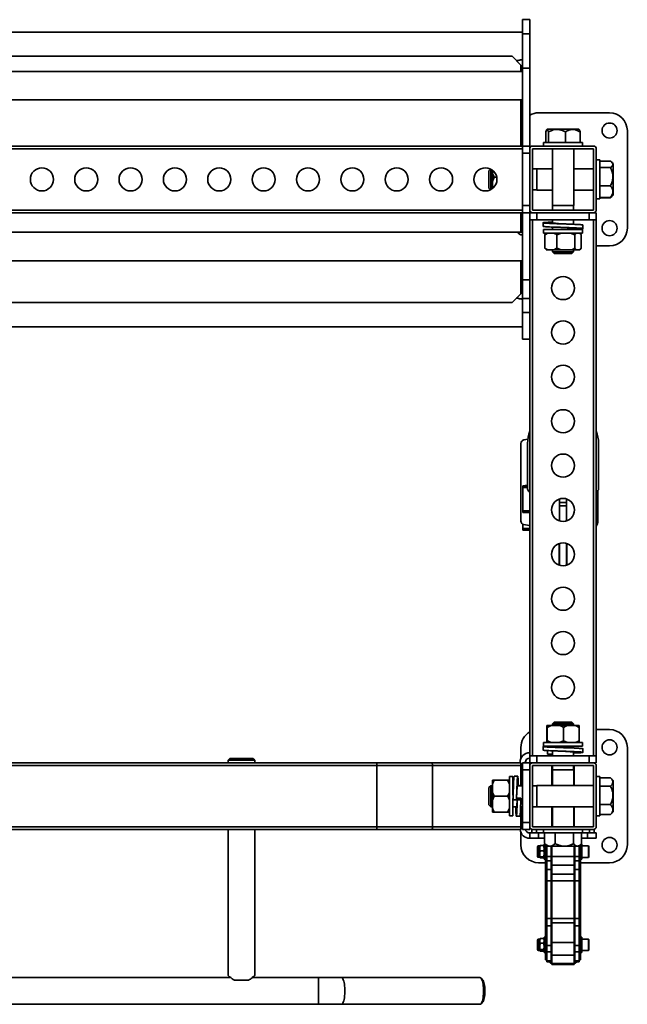
# Model space of a CAD drawing. Units: millimetres. Extents: x 1022 to 4906, y 2166 to 3515.
# Drawn here: x 4221 to 4906, y 2405 to 3515 of the extents above; entities that cross this region are included whole.
import ezdxf
from ezdxf.enums import TextEntityAlignment as Align

# ---------------------------------------------------------------- set-up
doc = ezdxf.new("R2010")
doc.units = ezdxf.units.MM
doc.layers.add('FR - Functional Rig Kit', color=7, linetype='Continuous')
doc.styles.add('Annotative', font='arial.ttf')

# ---------------------------------------------------------------- blocks, each defined once
blk = doc.blocks.new('A$Cf1d7d8ab')
at = {"color": 7, "linetype": 'Continuous', "lineweight": 35}
for p, q in [((3774, 1126), (3766, 1126)), ((3766, 1126), (3766, 1110.2)), ((3774, 1126), (3774, 1110.2)), ((3766, 1112), (2732, 1112)), ((3774, 1110.2), (3766, 1110.2)), ((3766, 1110.2), (3766, 1071.2)), ((3774, 1110.2), (3774, 1071.2)), ((3754, 1084.7), (2744, 1084.7)), ((3764, 1074.7), (3754, 1084.7)), ((3758.7, 1080), (3761, 1080)), ((3766, 1067.6), (2732, 1067.6)), ((3764, 1067.6), (3764, 1074.7)), ((3766, 1073.8), (3764, 1073.8)), ((3766, 1069.8), (3764, 1069.8)), ((3774, 1071.2), (3766, 1071.2)), ((3766, 1071.2), (3766, 983.5)), ((3774, 1071.2), (3774, 983.5)), ((2733.1, 1035.6), (3764.9, 1035.6)), ((3764, 983.5), (3764, 1035.6)), ((3766, 1035.6), (3764.9, 1035.6)), ((3766, 1030.2), (3764, 1030.2)), ((3764, 1028.6), (3766, 1028.6)), ((3864, 1021), (3784, 1021)), ((3792.3, 987.5), (3792.3, 999.5)), ((3793.7, 1002.5), (3793.3, 1002.1)), ((3804.7, 1002.5), (3793.7, 1002.5)), ((3795, 987.5), (3795, 999.5)), ((3829.3, 1002.5), (3804.7, 1002.5)), ((3814.2, 987.5), (3814.2, 999.5)), ((3829.7, 1002.1), (3829.3, 1002.5)), ((3830.7, 987.5), (3830.7, 999.5)), ((3884, 891), (3884, 1001)), ((3789.5, 987.5), (3789.5, 983.5)), ((3789.5, 987.5), (3833.5, 987.5)), ((3833.5, 983.5), (3833.5, 987.5)), ((2732, 983.5), (3766, 983.5)), ((2732, 980.5), (3766, 980.5)), ((3774, 983.5), (3766, 983.5)), ((3766, 983.5), (3766, 975.5)), ((3774, 983.5), (3774, 980.5)), ((3774, 980.5), (3774, 911.5)), ((3846, 983.5), (3777, 983.5)), ((3777, 980.5), (3777, 911.5)), ((3846, 980.5), (3777, 980.5)), ((3799.5, 980.5), (3799.5, 916.5)), ((3823.5, 916.5), (3823.5, 980.5)), ((3846, 911.5), (3846, 980.5)), ((3849, 911.5), (3849, 980.5)), ((3774, 975.5), (3766, 975.5)), ((3766, 975.5), (3766, 916.5)), ((3853, 968), (3849, 968)), ((3853, 968), (3853, 924)), ((3853, 966.6), (3865, 966.6)), ((3853, 966.4), (3865, 966.4)), ((3865, 966.6), (3866.2, 965.4)), ((3866.6, 965.2), (3866.3, 965.5)), ((3729.8, 957.6), (3728, 955.8)), ((3728, 938.4), (3728, 955.8)), ((3730, 936.9), (3730, 957.5)), ((3732, 956.2), (3732, 952.5)), ((3782, 957.8), (3777, 957.8)), ((3799.5, 958), (3782, 958)), ((3782, 936.8), (3782, 958)), ((3846, 958), (3823.5, 958)), ((3853, 959.3), (3865, 959.3)), ((3868, 963.8), (3866.6, 965.2)), ((3868, 932.3), (3868, 963.8)), ((3732, 952.5), (3732, 943.8)), ((3734, 948.4), (3732, 952.5)), ((3732, 943.8), (3732, 935.7)), ((3736.8, 948.4), (3734, 948.4)), ((3728, 936.1), (3728, 938.4)), ((3728, 936.1), (3729.8, 934.3)), ((3730, 934.4), (3730, 936.9)), ((3777, 934.1), (3782, 934.1)), ((3782, 934), (3782, 936.8)), ((3782, 934), (3799.5, 934)), ((3823.5, 934), (3846, 934)), ((3853, 938.8), (3865, 938.8)), ((3868, 928.2), (3868, 932.3)), ((3849, 924), (3853, 924)), ((3853, 925.5), (3865, 925.5)), ((3853, 925.4), (3865, 925.4)), ((3866.5, 926.8), (3865, 925.5)), ((3865, 925.4), (3866.2, 926.5)), ((3866.3, 926.5), (3866.6, 926.8)), ((3866.6, 926.8), (3868, 928.2)), ((2732, 911.5), (3766, 911.5)), ((3774, 916.5), (3766, 916.5)), ((3766, 916.5), (3766, 908.5)), ((3774, 911.5), (3774, 908.5)), ((3777, 911.5), (3846, 911.5)), ((3806.9, 916.5), (3799.5, 916.5)), ((3799.6, 916.5), (3799.6, 911.5)), ((3823.5, 916.5), (3806.9, 916.5)), ((3823.4, 911.5), (3823.4, 916.5)), ((2732, 908.5), (3766, 908.5)), ((3764, 886.4), (3764, 908.5)), ((3766, 908.5), (3766, 832.8)), ((3774, 908.5), (3766, 908.5)), ((3774, 900.5), (3774, 908.5)), ((3777, 908.5), (3774, 908.5)), ((3782, 900.5), (3774, 900.5)), ((3774, 296.5), (3774, 900.5)), ((3777, 908.5), (3846, 908.5)), ((3777, 296.5), (3777, 900.5)), ((3782, 900.5), (3782, 908.5)), ((3841, 900.5), (3782, 900.5)), ((3799.6, 900.5), (3799.6, 896.9)), ((3823.4, 895.4), (3823.4, 900.5)), ((3841, 900.5), (3841, 908.5)), ((3849, 900.5), (3841, 900.5)), ((3849, 908.5), (3846, 908.5)), ((3846, 296.5), (3846, 900.5)), ((3849, 900.5), (3849, 908.5)), ((3849, 296.5), (3849, 900.5)), ((3789, 897.1), (3789, 893.1)), ((3789.5, 889.5), (3789.5, 885.5)), ((3789.5, 889.5), (3833.5, 889.5)), ((3799.6, 892.3), (3799.6, 889.5)), ((3823.4, 889.5), (3823.4, 890.8)), ((3833.5, 885.5), (3833.5, 889.5)), ((3834, 890.6), (3834, 894.6)), ((3764.9, 886.4), (2733.1, 886.4)), ((3789.5, 885.5), (3833.5, 885.5)), ((3791.1, 883.5), (3794.3, 885.5)), ((3791.1, 883.5), (3791.1, 868.5)), ((3792.7, 885.5), (3792.4, 885.1)), ((3804.6, 883.5), (3804.6, 868.5)), ((3820.1, 885.5), (3825, 883.5)), ((3825, 883.5), (3826.7, 885.5)), ((3825, 883.5), (3825, 868.5)), ((3830.6, 885.1), (3830.3, 885.5)), ((3831.9, 883.5), (3831.9, 868.5)), ((3791.1, 868.5), (3792.4, 866.9)), ((3792.4, 866.8), (3792.7, 866.5)), ((3792.7, 866.5), (3794.3, 866.5)), ((3794.3, 866.5), (3801.3, 866.5)), ((3799.6, 866.5), (3799.6, 864.5)), ((3804.6, 868.5), (3801.3, 866.5)), ((3809.5, 866.5), (3801.3, 866.5)), ((3809.5, 866.5), (3804.6, 868.5)), ((3809.5, 866.5), (3820.1, 866.5)), ((3820.1, 866.5), (3826.7, 866.5)), ((3823.4, 864.5), (3823.4, 866.5)), ((3826.7, 866.5), (3830.3, 866.5)), ((3831.9, 868.5), (3830.3, 866.5)), ((3830.3, 866.5), (3830.6, 866.8)), ((3830.3, 866.5), (3830.3, 866.5)), ((3849, 871), (3864, 871)), ((2732, 854.4), (3766, 854.4)), ((3764, 817.2), (3764, 854.4)), ((3799.6, 864.5), (3801.6, 862.5)), ((3807, 864.5), (3799.6, 864.5)), ((3807.7, 862.5), (3801.6, 862.5)), ((3823.4, 864.5), (3807, 864.5)), ((3821.4, 862.5), (3807.7, 862.5)), ((3821.4, 862.5), (3823.4, 864.5)), ((3774, 832.8), (3766, 832.8)), ((3766, 832.8), (3766, 811.8)), ((3764, 822.2), (3766, 822.2)), ((3754, 807.2), (3764, 817.2)), ((3761.1, 812), (3758.7, 812)), ((3764, 818.1), (3766, 818.1)), ((3766, 811.8), (3774, 811.8)), ((3766, 811.8), (3766, 796)), ((3754, 807.2), (2744, 807.2)), ((3774, 796), (3766, 796)), ((3766, 796), (3766, 766)), ((2732, 780), (3766, 780)), ((3766, 766), (3774, 766)), ((3764, 561), (3764, 648.5)), ((3767.3, 652.4), (3771.8, 653.2)), ((3771.5, 648.5), (3771.5, 597.5)), ((3851.5, 597.5), (3851.5, 648.5)), ((3766.2, 600.7), (3771.5, 600.7)), ((3766.2, 600.7), (3766.2, 598.7)), ((3768.7, 601.2), (3771.5, 601.2)), ((3768.7, 600.7), (3768.7, 601.2)), ((3766.2, 598.7), (3771.5, 598.7)), ((3766.2, 598.7), (3766.2, 572.7)), ((3850.7, 561.7), (3850.7, 595)), ((3807.5, 582), (3807.5, 585.8)), ((3807.5, 582), (3815.5, 582)), ((3807.5, 578.2), (3807.5, 582)), ((3807.5, 578.2), (3815.5, 578.2)), ((3807.5, 561.1), (3807.5, 578.2)), ((3815.5, 582), (3815.5, 585.8)), ((3815.5, 578.2), (3815.5, 582)), ((3815.5, 561.1), (3815.5, 578.2)), ((3766.2, 572.7), (3774, 572.7)), ((3766.2, 572.7), (3766.2, 570.7)), ((3766.2, 570.7), (3774, 570.7)), ((3766.2, 557.4), (3766.2, 552.7)), ((3773.2, 556), (3767.3, 557)), ((3766.2, 552.7), (3766.2, 550.7)), ((3766.2, 552.7), (3774, 552.7)), ((3766.2, 550.7), (3774, 550.7)), ((3807.2, 534.5), (3807.5, 534.5)), ((3807.2, 512.5), (3807.2, 534.5)), ((3807.5, 511.1), (3807.5, 535.8)), ((3815.5, 511.1), (3815.5, 535.8)), ((3815.5, 534.5), (3815.7, 534.5)), ((3815.7, 534.5), (3815.7, 512.5)), ((3807.5, 512.5), (3807.2, 512.5)), ((3815.7, 512.5), (3815.5, 512.5)), ((3801.6, 334.5), (3799.6, 332.5)), ((3801.6, 334.5), (3820.4, 334.5)), ((3820.4, 334.5), (3821.4, 334.5)), ((3823.4, 332.5), (3821.4, 334.5)), ((3793.2, 328.5), (3793.3, 330.5)), ((3793.2, 313.5), (3793.2, 328.5)), ((3793.7, 330.5), (3793.3, 330.5)), ((3798.2, 330.5), (3793.7, 330.5)), ((3793.8, 328.5), (3798.2, 330.5)), ((3793.8, 313.5), (3793.8, 328.5)), ((3807.7, 330.5), (3798.2, 330.5)), ((3799.6, 332.5), (3799.6, 330.5)), ((3799.6, 332.5), (3822.2, 332.5)), ((3816.4, 330.5), (3807.7, 330.5)), ((3812.1, 313.5), (3812.1, 328.5)), ((3825.5, 330.5), (3816.4, 330.5)), ((3822.2, 332.5), (3823.4, 332.5)), ((3823.4, 330.5), (3823.4, 332.5)), ((3825.5, 330.5), (3829.8, 328.5)), ((3825.5, 330.5), (3829.7, 330.5)), ((3829.8, 328.5), (3829.7, 330.5)), ((3829.8, 313.5), (3829.8, 328.5)), ((3864, 326), (3849, 326)), ((3789.5, 311.5), (3789.5, 307.5)), ((3833.5, 311.5), (3789.5, 311.5)), ((3793.8, 313.5), (3793.7, 311.5)), ((3812.1, 313.5), (3807.7, 311.5)), ((3816.4, 311.5), (3812.1, 313.5)), ((3833.5, 307.5), (3833.5, 311.5)), ((3764, 306), (3764, 293.6)), ((3789, 306.9), (3789, 302.9)), ((3833.5, 307.5), (3789.5, 307.5)), ((3794.1, 302.5), (3794.1, 298.5)), ((3799.6, 307.5), (3799.6, 306.7)), ((3799.6, 302.1), (3799.6, 296.5)), ((3823.4, 305.2), (3823.4, 307.5)), ((3823.4, 296.5), (3823.4, 300.7)), ((3834, 300.4), (3834, 304.4)), ((3884, 196), (3884, 306)), ((3601.5, 288.5), (2896.5, 288.5)), ((3436, 293.5), (3434, 291.5)), ((3434, 291.5), (3434, 288.5)), ((3464, 291.5), (3434, 291.5)), ((3436, 293.5), (3462, 293.5)), ((3464, 291.5), (3462, 293.5)), ((3464, 288.5), (3464, 291.5)), ((3601.5, 285.5), (3601.5, 288.5)), ((3663.1, 288.5), (3601.5, 288.5)), ((3763.8, 288.5), (3663.1, 288.5)), ((3763, 288.5), (3763, 289)), ((3763.8, 285.5), (3763.8, 288.5)), ((3774, 288.5), (3766, 288.5)), ((3766, 288.5), (3766, 280.5)), ((3769, 288.5), (3769, 289)), ((3774, 288.5), (3774, 296.5)), ((3782, 296.5), (3774, 296.5)), ((3777, 288.5), (3774, 288.5)), ((3774, 288.5), (3774, 285.5)), ((3846, 288.5), (3777, 288.5)), ((3782, 288.5), (3782, 296.5)), ((3841, 296.5), (3782, 296.5)), ((3794.1, 298.5), (3799.6, 298.5)), ((3841, 288.5), (3841, 296.5)), ((3849, 296.5), (3841, 296.5)), ((3849, 288.5), (3846, 288.5)), ((3849, 288.5), (3849, 296.5)), ((3601.5, 285.5), (2896.5, 285.5)), ((3601.5, 216.5), (3601.5, 285.5)), ((3664.5, 285.5), (3601.5, 285.5)), ((3664.5, 216.5), (3664.5, 285.5)), ((3763.8, 285.5), (3664.5, 285.5)), ((3763.8, 285.5), (3763.8, 262.8)), ((3774, 280.5), (3766, 280.5)), ((3766, 280.5), (3766, 221.5)), ((3774, 285.5), (3774, 216.5)), ((3846, 285.5), (3777, 285.5)), ((3777, 285.5), (3777, 216.5)), ((3799, 285.5), (3799, 263)), ((3799.5, 280.5), (3799.5, 263)), ((3799.5, 280.5), (3822.4, 280.5)), ((3799.6, 285.5), (3799.6, 280.5)), ((3822.4, 280.5), (3823.5, 280.5)), ((3823.4, 280.5), (3823.4, 285.5)), ((3823.5, 263), (3823.5, 280.5)), ((3824, 263), (3824, 285.5)), ((3846, 216.5), (3846, 285.5)), ((3849, 216.5), (3849, 285.5)), ((3734, 269), (3732, 269)), ((3732, 269), (3732, 264.6)), ((3749, 269), (3734, 269)), ((3749, 269), (3751, 264.6)), ((3755, 273), (3751, 273)), ((3751, 273), (3751, 252.1)), ((3755, 273), (3755, 252.1)), ((3760.4, 273.5), (3756.4, 273.5)), ((3853, 273), (3849, 273)), ((3853, 273), (3853, 252.1)), ((3853, 271.7), (3865, 271.7)), ((3868, 268.8), (3865.5, 271.2)), ((3868, 233.2), (3868, 268.8)), ((3730, 262.8), (3728, 260.8)), ((3728, 241.1), (3728, 260.8)), ((3732, 262.8), (3730, 262.8)), ((3730, 239.1), (3730, 262.8)), ((3732, 264.6), (3732, 255.3)), ((3734, 251), (3732, 255.3)), ((3732, 255.3), (3732, 246.6)), ((3755.6, 262.8), (3755, 262.8)), ((3766, 262.8), (3760.2, 262.8)), ((3764, 264.4), (3764, 262.8)), ((3782, 262.8), (3777, 262.8)), ((3846, 263), (3782, 263)), ((3782, 239), (3782, 263)), ((3853, 262.3), (3865, 262.3)), ((3732, 246.6), (3734, 251)), ((3732, 246.6), (3732, 237.3)), ((3749, 251), (3734, 251)), ((3751, 252.1), (3751, 229)), ((3755, 246.7), (3755, 246.8)), ((3755, 246.7), (3755, 229)), ((3759, 246.7), (3755, 246.7)), ((3760, 248.6), (3760, 246.7)), ((3764, 248.6), (3760, 248.6)), ((3760, 246.7), (3764, 246.7)), ((3764, 246.7), (3764, 248.6)), ((3853, 252.1), (3853, 229)), ((3728, 241.1), (3730, 239.1)), ((3730, 239.1), (3732, 239.1)), ((3732, 237.3), (3732, 233)), ((3751, 237.3), (3749, 233)), ((3755, 239.1), (3759.1, 239.1)), ((3763.7, 239.1), (3766, 239.1)), ((3763.8, 239.1), (3763.8, 216.5)), ((3777, 239.1), (3782, 239.1)), ((3782, 239), (3846, 239)), ((3799, 239), (3799, 216.5)), ((3799.5, 239), (3799.5, 216.5)), ((3823.5, 216.5), (3823.5, 239)), ((3824, 216.5), (3824, 239)), ((3853, 241.6), (3865, 241.6)), ((3865.5, 230.7), (3868, 233.2)), ((3734, 233), (3732, 233)), ((3732, 233), (3732, 233)), ((3749, 233), (3734, 233)), ((3749, 233), (3734, 233)), ((3749, 233), (3751, 233)), ((3751, 229), (3755, 229)), ((3758.9, 228.5), (3762.9, 228.5)), ((3849, 229), (3853, 229)), ((3853, 230.2), (3865, 230.2)), ((3865.5, 230.8), (3865, 230.2)), ((3601.5, 216.5), (2896.5, 216.5)), ((3601.5, 213.5), (2896.5, 213.5)), ((3434, 213.5), (3434, 49)), ((3464, 49), (3464, 213.5)), ((3601.5, 213.5), (3601.5, 216.5)), ((3664.5, 216.5), (3601.5, 216.5)), ((3663.1, 213.5), (3601.5, 213.5)), ((3763.8, 213.5), (3663.1, 213.5)), ((3763.8, 216.5), (3664.5, 216.5)), ((3763.8, 213.5), (3763.8, 216.5)), ((3774, 221.5), (3766, 221.5)), ((3766, 221.5), (3766, 213.5)), ((3774, 213.5), (3766, 213.5)), ((3774, 216.5), (3774, 213.5)), ((3776.5, 213.5), (3776.5, 209.5)), ((3777, 216.5), (3846, 216.5)), ((3777, 213.5), (3846, 213.5)), ((3781.5, 209.5), (3781.5, 213.5)), ((3789.5, 213.5), (3789.5, 209.5)), ((3833.5, 209.5), (3833.5, 213.5)), ((3841.5, 213.5), (3841.5, 209.5)), ((3846.5, 209.5), (3846.5, 213.5)), ((3764, 209.9), (3764, 196)), ((3774, 203.5), (3774, 209.5)), ((3784, 209.5), (3774, 209.5)), ((3774, 203.5), (3784, 203.5)), ((3789.5, 209.5), (3784, 209.5)), ((3784, 203.5), (3784, 209.5)), ((3790.8, 203.5), (3784, 203.5)), ((3833.5, 209.5), (3789.5, 209.5)), ((3790.7, 203.5), (3790.7, 197.5)), ((3790.8, 209.5), (3790.8, 197.5)), ((3802.6, 209.5), (3802.6, 197.5)), ((3823.4, 209.5), (3823.4, 197.5)), ((3832.2, 209.5), (3832.2, 197.5)), ((3839, 203.5), (3832.2, 203.5)), ((3832.3, 203.5), (3832.3, 197.5)), ((3839, 209.5), (3833.5, 209.5)), ((3839, 209.5), (3839, 203.5)), ((3849, 209.5), (3839, 209.5)), ((3839, 203.5), (3849, 203.5)), ((3849, 203.5), (3849, 209.5)), ((3782.7, 193.9), (3782.7, 186.4)), ((3785.2, 194.9), (3783.7, 194.9)), ((3783.7, 194.9), (3783.7, 186)), ((3785.8, 195.4), (3785.2, 192.4)), ((3785.2, 192.4), (3785.2, 195)), ((3785.2, 192.4), (3785.2, 186)), ((3785.8, 195.4), (3789.7, 195.4)), ((3785.8, 189.4), (3789.7, 189.4)), ((3789.7, 195.4), (3790.2, 194.9)), ((3789.7, 189.4), (3790.2, 192.4)), ((3791.3, 197), (3790.2, 197)), ((3790.2, 197), (3790.2, 180)), ((3791.6, 196.6), (3790.8, 197.5)), ((3791.2, 197), (3791.2, 197)), ((3791.6, 196.6), (3793.7, 194.5)), ((3791.7, 196.4), (3791.7, 183)), ((3793.2, 183.1), (3793.2, 194.9)), ((3793.7, 194.5), (3827.6, 194.5)), ((3798.2, 194.5), (3798.2, 183.1)), ((3799, 192.5), (3798.2, 192.5)), ((3799, 183.1), (3799, 194.5)), ((3824, 183.1), (3824, 194.5)), ((3824.7, 192.5), (3824, 192.5)), ((3824.7, 183.1), (3824.7, 194.5)), ((3827.6, 194.5), (3829.3, 194.5)), ((3829.3, 194.5), (3831.4, 196.6)), ((3829.7, 194.9), (3829.7, 183.1)), ((3831.2, 196.4), (3831.2, 183)), ((3832.7, 197), (3831.7, 197)), ((3831.8, 197), (3832.3, 197.5)), ((3832.7, 197), (3832.7, 180)), ((3840.1, 195), (3832.7, 195)), ((3840.7, 194.3), (3840.1, 195)), ((3840.1, 182), (3840.1, 195)), ((3840.7, 194.3), (3840.7, 182.6)), ((3782.7, 186.4), (3782.7, 183.1)), ((3783.7, 186), (3783.7, 182.1)), ((3783.7, 182.1), (3785.2, 182.1)), ((3785.2, 186), (3785.2, 182)), ((3785.8, 182.5), (3785.2, 182)), ((3785.8, 182.5), (3789.7, 182.5)), ((3785.8, 181.5), (3789.7, 181.5)), ((3789.7, 181.5), (3790.2, 182)), ((3790.2, 180), (3791.7, 180)), ((3793.2, 183), (3791.7, 183)), ((3791.7, 183), (3791.7, 180)), ((3793.2, 180), (3791.7, 180)), ((3791.7, 180), (3791.7, 170.2)), ((3798.2, 183.1), (3793.2, 183.1)), ((3793.2, 178.1), (3793.2, 183.1)), ((3793.2, 178.1), (3798.2, 178.1)), ((3793.2, 168.2), (3793.2, 178.1)), ((3798.2, 184.5), (3799, 184.5)), ((3798.2, 178.1), (3798.2, 183.1)), ((3798.2, 178.1), (3798.2, 168.2)), ((3799, 173.1), (3799, 183.1)), ((3799, 183.1), (3824, 183.1)), ((3824, 184.5), (3824.7, 184.5)), ((3824, 173.1), (3824, 183.1)), ((3829.7, 183.1), (3824.7, 183.1)), ((3824.7, 178.1), (3824.7, 183.1)), ((3824.7, 178.1), (3829.7, 178.1)), ((3824.7, 168.2), (3824.7, 178.1)), ((3829.7, 178.1), (3829.7, 183.1)), ((3831.2, 183), (3829.7, 183)), ((3831.2, 180), (3829.7, 180)), ((3829.7, 178.1), (3829.7, 168.2)), ((3831.2, 183), (3831.2, 180)), ((3831.2, 180), (3832.7, 180)), ((3831.2, 180), (3831.2, 170.2)), ((3832.7, 182), (3840.1, 182)), ((3840.1, 182), (3840.7, 182.6)), ((3784, 176), (3791.7, 176)), ((3793.2, 170.2), (3791.7, 170.2)), ((3791.7, 170.2), (3791.7, 155.7)), ((3798.2, 168.2), (3793.2, 168.2)), ((3793.2, 155.7), (3793.2, 168.2)), ((3798.2, 168.2), (3798.2, 155.7)), ((3799, 173.1), (3824, 173.1)), ((3799, 163.2), (3799, 173.1)), ((3824, 163.2), (3824, 173.1)), ((3829.7, 168.2), (3824.7, 168.2)), ((3824.7, 155.7), (3824.7, 168.2)), ((3831.2, 170.2), (3829.7, 170.2)), ((3829.7, 168.2), (3829.7, 155.7)), ((3831.2, 176), (3864, 176)), ((3831.2, 170.2), (3831.2, 155.7)), ((3793.2, 155.7), (3791.7, 155.7)), ((3791.7, 155.7), (3791.7, 113)), ((3798.2, 155.7), (3793.2, 155.7)), ((3793.2, 113), (3793.2, 155.7)), ((3798.2, 155.7), (3798.2, 113)), ((3799, 163.2), (3824, 163.2)), ((3799, 155.7), (3799, 163.2)), ((3799, 155.7), (3824, 155.7)), ((3799, 113), (3799, 155.7)), ((3824, 155.7), (3824, 163.2)), ((3824, 113), (3824, 155.7)), ((3829.7, 155.7), (3824.7, 155.7)), ((3824.7, 113), (3824.7, 155.7)), ((3831.2, 155.7), (3829.7, 155.7)), ((3829.7, 155.7), (3829.7, 113)), ((3831.2, 155.7), (3831.2, 113)), ((3793.2, 113), (3791.7, 113)), ((3791.7, 113), (3791.7, 103.7)), ((3798.2, 113), (3793.2, 113)), ((3793.2, 105), (3793.2, 113)), ((3798.2, 118.5), (3799, 118.5)), ((3799, 116.4), (3798.2, 116.4)), ((3798.2, 113), (3798.2, 105)), ((3799, 113), (3824, 113)), ((3799, 108.2), (3799, 113)), ((3824, 118.5), (3824.7, 118.5)), ((3824.7, 116.4), (3824, 116.4)), ((3824, 108.2), (3824, 113)), ((3829.7, 113), (3824.7, 113)), ((3824.7, 105), (3824.7, 113)), ((3831.2, 113), (3829.7, 113)), ((3829.7, 113), (3829.7, 105)), ((3831.2, 113), (3831.2, 103.7)), ((3793.2, 103.7), (3791.7, 103.7)), ((3791.7, 103.7), (3791.7, 81.5)), ((3798.2, 105), (3793.2, 105)), ((3793.2, 82.8), (3793.2, 105)), ((3798.2, 105), (3798.2, 82.8)), ((3799, 108.2), (3824, 108.2)), ((3799, 86), (3799, 108.2)), ((3824, 86), (3824, 108.2)), ((3829.7, 105), (3824.7, 105)), ((3824.7, 82.8), (3824.7, 105)), ((3829.7, 105), (3829.7, 82.8)), ((3831.2, 103.7), (3829.7, 103.7)), ((3831.2, 103.7), (3831.2, 81.5)), ((3782.7, 88.9), (3782.7, 87.3)), ((3785.2, 89.9), (3783.7, 89.9)), ((3783.7, 89.9), (3783.7, 88)), ((3785.4, 90.2), (3785.2, 90)), ((3785.2, 90), (3785.2, 88.1)), ((3785.5, 90.2), (3785.8, 90.7)), ((3785.8, 90.7), (3789.7, 90.7)), ((3789.7, 90.7), (3790, 90.2)), ((3790.2, 90), (3790.1, 90.3)), ((3791.7, 92), (3790.2, 92)), ((3790.2, 92), (3790.2, 80.2)), ((3832.7, 92), (3831.2, 92)), ((3832.7, 92), (3832.7, 80.2)), ((3840.1, 90), (3832.7, 90)), ((3840.7, 89.3), (3840.1, 90)), ((3840.1, 77), (3840.1, 90)), ((3840.7, 89.3), (3840.7, 77.6)), ((3782.7, 87.3), (3782.7, 78.1)), ((3783.7, 88), (3783.7, 77.1)), ((3785.2, 88.1), (3785.2, 81.8)), ((3785.8, 85.4), (3785.2, 81.8)), ((3785.2, 81.8), (3785.2, 77.2)), ((3785.8, 78.2), (3785.2, 77.2)), ((3785.8, 85.4), (3789.7, 85.4)), ((3785.8, 78.2), (3789.7, 78.2)), ((3789.7, 78.2), (3790.2, 81.8)), ((3790.2, 80.2), (3790.2, 75)), ((3793.2, 81.5), (3791.7, 81.5)), ((3791.7, 81.5), (3791.7, 77.3)), ((3798.2, 82.8), (3793.2, 82.8)), ((3793.2, 75.7), (3793.2, 82.8)), ((3799, 87.5), (3798.2, 87.5)), ((3798.2, 75.7), (3798.2, 82.8)), ((3798.2, 79.5), (3799, 79.5)), ((3799, 86), (3824, 86)), ((3799, 71.9), (3799, 86)), ((3824.7, 87.5), (3824, 87.5)), ((3824, 71.9), (3824, 86)), ((3824, 79.5), (3824.7, 79.5)), ((3829.7, 82.8), (3824.7, 82.8)), ((3824.7, 75.7), (3824.7, 82.8)), ((3829.7, 75.7), (3829.7, 82.8)), ((3831.2, 81.5), (3829.7, 81.5)), ((3831.2, 81.5), (3831.2, 77.3)), ((3832.7, 80.2), (3832.7, 75)), ((3783.7, 77.1), (3785.2, 77.1)), ((3785.2, 77.2), (3785.2, 77)), ((3785.2, 77), (3785.4, 76.7)), ((3785.8, 76.2), (3789.7, 76.2)), ((3789.7, 76.2), (3790, 76.7)), ((3790.1, 76.7), (3790.2, 77)), ((3790.2, 75), (3791.7, 75)), ((3793.2, 77.3), (3791.7, 77.3)), ((3791.7, 77.3), (3791.7, 67.1)), ((3793.2, 67.1), (3791.7, 67.1)), ((3791.7, 67.1), (3791.7, 66.4)), ((3793.2, 75.7), (3798.2, 75.7)), ((3793.2, 65.6), (3793.2, 75.7)), ((3798.2, 75.7), (3798.2, 65.6)), ((3799, 71.9), (3824, 71.9)), ((3799, 62.5), (3799, 71.9)), ((3824, 62.5), (3824, 71.9)), ((3824.7, 75.7), (3829.7, 75.7)), ((3824.7, 65.6), (3824.7, 75.7)), ((3831.2, 77.3), (3829.7, 77.3)), ((3829.7, 75.7), (3829.7, 65.6)), ((3831.2, 67.1), (3829.7, 67.1)), ((3831.2, 77.3), (3831.2, 67.1)), ((3831.2, 75), (3832.7, 75)), ((3831.2, 67.1), (3831.2, 66.4)), ((3832.7, 77), (3840.1, 77)), ((3840.1, 77), (3840.7, 77.6)), ((3791.7, 66.4), (3793.2, 66.4)), ((3798.2, 65.6), (3793.2, 65.6)), ((3793.2, 64.4), (3793.2, 65.6)), ((3793.2, 64.4), (3798.2, 64.4)), ((3798.2, 64.4), (3798.2, 65.6)), ((3799, 62.5), (3824, 62.5)), ((3799, 61.4), (3799, 62.5)), ((3799, 61.4), (3824, 61.4)), ((3824, 61.4), (3824, 62.5)), ((3829.7, 65.6), (3824.7, 65.6)), ((3824.7, 64.4), (3824.7, 65.6)), ((3824.7, 64.4), (3829.7, 64.4)), ((3829.7, 66.4), (3831.2, 66.4)), ((3829.7, 64.4), (3829.7, 65.6)), ((3437, 46.5), (3061, 46.5)), ((3535.8, 46.5), (3461, 46.5)), ((3561.7, 46.5), (3535.8, 46.5)), ((3535.8, 16.5), (3535.8, 46.5)), ((3718, 46.5), (3561.7, 46.5)), ((3720.9, 44), (3719.1, 45.9)), ((3441.1, 43.5), (3456.9, 43.5)), ((2962.2, 16.5), (3535.8, 16.5)), ((3535.8, 16.5), (3561.7, 16.5)), ((3561.7, 16.5), (3718, 16.5)), ((3719.1, 17), (3720.9, 18.9))]:
    blk.add_line(p, q, dxfattribs=at)
at = {"color": 7, "linetype": 'Continuous', "lineweight": 35, "flags": 128}
for points in [[(3764, 891), (3764.2, 888.1), (3764.6, 886.3)], [(3774, 555.8), (3773.9, 555.8), (3773.2, 556)], [(3664.5, 285.5), (3664.5, 286.1), (3664.4, 286.6), (3664.3, 287.1), (3664.1, 287.6), (3663.9, 288), (3663.6, 288.2), (3663.4, 288.4), (3663.1, 288.5)], [(3663.1, 213.5), (3663.4, 213.5), (3663.6, 213.7), (3663.9, 214), (3664.1, 214.3), (3664.3, 214.8), (3664.4, 215.3), (3664.5, 215.9), (3664.5, 216.5)], [(3796, 64.4), (3796.1, 64.1), (3796.2, 63.8), (3796.5, 63.5), (3796.9, 63.2), (3797.3, 63), (3797.9, 62.8), (3798.4, 62.8), (3799, 62.7)], [(3798.2, 65.2), (3798.4, 65.2), (3799, 65.2)], [(3824, 65.2), (3824.6, 65.2), (3824.7, 65.2)], [(3824, 62.7), (3824.6, 62.8), (3825.1, 62.8), (3825.7, 63), (3826.1, 63.2), (3826.5, 63.5), (3826.8, 63.8), (3826.9, 64.1), (3827, 64.4)], [(3561.7, 16.5), (3562.2, 16.6), (3562.7, 17), (3563.3, 17.8), (3563.8, 18.9), (3564.3, 20.3), (3564.7, 21.9), (3565.1, 23.8), (3565.3, 25.9), (3565.5, 28.1), (3565.6, 30.3), (3565.6, 32.6), (3565.5, 34.9), (3565.3, 37.1), (3565.1, 39.1), (3564.7, 41), (3564.3, 42.7), (3563.8, 44.1), (3563.3, 45.2), (3562.7, 45.9), (3562.2, 46.4), (3561.7, 46.5)], [(3718, 16.5), (3718.5, 16.6), (3719.1, 17), (3719.6, 17.8), (3720.1, 18.9), (3720.6, 20.3), (3721, 21.9), (3721.4, 23.8), (3721.6, 25.9), (3721.8, 28.1), (3721.9, 30.3), (3721.9, 32.6), (3721.8, 34.9), (3721.6, 37.1), (3721.4, 39.1), (3721, 41), (3720.6, 42.7), (3720.1, 44.1), (3719.6, 45.2), (3719.1, 45.9), (3718.5, 46.4), (3718, 46.5)], [(3720.9, 44), (3721.3, 43.4), (3721.8, 42.4), (3722.2, 41), (3722.6, 39.5), (3722.9, 37.7), (3723.2, 35.7), (3723.3, 33.6), (3723.3, 31.5), (3723.3, 29.3), (3723.2, 27.2), (3722.9, 25.3), (3722.6, 23.5), (3722.2, 21.9), (3721.8, 20.6), (3721.3, 19.6), (3720.9, 18.9)]]:
    blk.add_lwpolyline(points, dxfattribs=at)
at = {"color": 7, "linetype": 'Continuous', "lineweight": 35}
for centre, radius in [((3864, 1001), 8.5), ((3224, 946), 13), ((3274, 946), 13), ((3324, 946), 13), ((3374, 946), 13), ((3424, 946), 13), ((3474, 946), 13), ((3524, 946), 13), ((3574, 946), 13), ((3624, 946), 13), ((3674, 946), 13), ((3724, 946), 13), ((3864, 891), 8.5), ((3811.5, 823.5), 13), ((3811.5, 773.5), 13), ((3811.5, 723.5), 13), ((3811.5, 673.5), 13), ((3811.5, 623.5), 13), ((3811.5, 573.5), 13), ((3811.5, 523.5), 13), ((3811.5, 473.5), 13), ((3811.5, 423.5), 13), ((3811.5, 373.5), 13), ((3864, 306), 8.5), ((3864, 196), 8.5)]:
    blk.add_circle(centre, radius, dxfattribs=at)
for centre, radius, start, end in [((3784, 1001), 20, 90, 120), ((3864, 1001), 20, 0, 90), ((3784, 1001), 20, 154.1581, 180), ((3777, 980.5), 3, 90, 180), ((3846, 980.5), 3, 0, 90), ((3777, 911.5), 3, 180, 270), ((3846, 911.5), 3, 270, 0), ((3864, 891), 20, 270, 0), ((3811.5, 648.5), 40, 159.6359, 180), ((3811.5, 648.5), 40, 0, 20.3641), ((3768, 648.5), 4, 100, 180), ((3775.5, 597.5), 4, 180, 247.9757), ((3847.5, 597.5), 4, 292.0243, 0), ((3768, 561), 4, 180, 260), ((3840.7, 561.7), 10, 326.2673, 0), ((3840.7, 560.7), 10, 326.2673, 0), ((3784, 306), 20, 120, 180), ((3864, 306), 20, 0, 90), ((3774, 289), 11, 90, 180), ((3774, 289), 5, 90, 180), ((3777, 285.5), 3, 90, 180), ((3846, 285.5), 3, 0, 90), ((3774, 214.5), 11, 185.2159, 270), ((3774, 214.5), 5, 191.537, 270), ((3777, 216.5), 3, 180, 270), ((3846, 216.5), 3, 270, 0), ((3784, 196), 20, 180, 270), ((3783.7, 193.9), 1, 90, 180), ((3864, 196), 20, 270, 0), ((3783.7, 183.1), 1, 180, 270), ((3783.7, 88.9), 1, 90, 180), ((3783.7, 78.1), 1, 180, 270)]:
    blk.add_arc(centre, radius, start, end, dxfattribs=at)
for points, knots in [([(3766, 1080.8), (3765.5, 1080.8), (3764.4, 1080.7), (3762.9, 1080.5), (3761.8, 1080.2), (3761.1, 1080), (3761, 1080), (3761, 1080)], [0, 0, 0, 0, 0.207466, 0.41468, 0.628367, 0.84679, 1, 1, 1, 1]), ([(3795, 999.5), (3794.8, 1000.1), (3794.4, 1001.4), (3793.9, 1002.3), (3793.4, 1002.2), (3792.9, 1001.4), (3792.5, 1000.2), (3792.3, 999.5)], [0, 0, 0, 0, 0.21619, 0.439772, 0.593427, 0.752217, 1, 1, 1, 1]), ([(3814.2, 999.5), (3813.1, 1000), (3811, 1001.1), (3807.6, 1002.1), (3804, 1002.4), (3800.5, 1001.8), (3797.5, 1000.8), (3795.7, 999.8), (3795, 999.5)], [0, 0, 0, 0, 0.178537, 0.351407, 0.530248, 0.703445, 0.882662, 1, 1, 1, 1]), ([(3830.7, 999.5), (3829.6, 1000.1), (3827.3, 1001.4), (3823.9, 1002.3), (3820.8, 1002.2), (3817.6, 1001.4), (3815.5, 1000.2), (3814.2, 999.5)], [0, 0, 0, 0, 0.21619, 0.439772, 0.593427, 0.752217, 1, 1, 1, 1]), ([(3829.7, 1002.1), (3829.8, 1001.9), (3830.2, 1001.4), (3830.5, 1000.2), (3830.7, 999.5)], [0, 0, 0, 0, 0.365965, 1, 1, 1, 1]), ([(3865, 959.3), (3865.7, 959.8), (3867, 960.8), (3867.8, 962.2), (3867.8, 963.6), (3867, 965), (3865.7, 965.9), (3865, 966.4)], [0, 0, 0, 0, 0.21619, 0.439772, 0.593427, 0.752217, 1, 1, 1, 1]), ([(3865, 938.8), (3865.7, 940.2), (3867, 943.1), (3867.8, 947.3), (3867.8, 951.1), (3867, 955), (3865.7, 957.7), (3865, 959.3)], [0, 0, 0, 0, 0.21619, 0.439772, 0.593427, 0.752217, 1, 1, 1, 1]), ([(3732, 943.8), (3732.2, 944.5), (3732.8, 946.1), (3733.6, 947.6), (3734, 948.4)], [0, 0, 0, 0, 0.440109, 1, 1, 1, 1]), ([(3865, 925.5), (3865.5, 926.2), (3866.6, 927.7), (3867.6, 930.1), (3867.9, 932.6), (3867.4, 935), (3866.3, 937.1), (3865.4, 938.3), (3865, 938.8)], [0, 0, 0, 0, 0.178537, 0.351407, 0.530248, 0.703445, 0.882662, 1, 1, 1, 1]), ([(3833.9, 894.6), (3833.9, 894.6), (3833.9, 894.7), (3832.8, 894.9), (3830.9, 895), (3828.3, 895.2), (3825, 895.3), (3821.2, 895.5), (3817, 895.7), (3812.6, 895.8), (3808.2, 896), (3803.9, 896.1), (3799.9, 896.3), (3796.3, 896.4), (3793.3, 896.6), (3791, 896.8), (3789.5, 896.9), (3788.9, 897.1), (3789.1, 897.2), (3790.2, 897.4), (3792.1, 897.5), (3794.7, 897.7), (3797.3, 897.8), (3799.1, 897.9), (3799.6, 897.9)], [0, 0, 0, 0, 0.035458, 0.082649, 0.130145, 0.177167, 0.224561, 0.271954, 0.318976, 0.366473, 0.413663, 0.460854, 0.50835, 0.555372, 0.602766, 0.65016, 0.697182, 0.744678, 0.791869, 0.83906, 0.886556, 0.933578, 0.980972, 1, 1, 1, 1]), ([(3823.4, 889.8), (3824.5, 889.8), (3826.8, 889.9), (3829.7, 890.1), (3832, 890.3), (3833.5, 890.4), (3834.1, 890.6), (3833.9, 890.7), (3832.8, 890.9), (3830.9, 891), (3828.3, 891.2), (3825, 891.3), (3821.2, 891.5), (3817, 891.7), (3812.6, 891.8), (3808.2, 892), (3803.9, 892.1), (3799.9, 892.3), (3796.3, 892.4), (3793.3, 892.6), (3791, 892.8), (3789.6, 892.9), (3788.9, 893), (3789.1, 893.1), (3789.1, 893.1)], [0, 0, 0, 0, 0.043105, 0.09047, 0.137835, 0.184829, 0.232296, 0.279458, 0.32662, 0.374087, 0.42108, 0.468445, 0.51581, 0.562803, 0.61027, 0.657432, 0.704594, 0.752061, 0.799055, 0.846419, 0.893784, 0.940778, 0.988245, 1, 1, 1, 1]), ([(3811.5, 895.9), (3810.9, 895.9), (3809.2, 896), (3806.5, 896.2), (3803.6, 896.4), (3801.3, 896.6), (3799.7, 896.8), (3799, 897), (3798.9, 897.2), (3799.4, 897.3), (3799.6, 897.3)], [0, 0, 0, 0, 0.078614, 0.219382, 0.36015, 0.500917, 0.641685, 0.782453, 0.923221, 1, 1, 1, 1]), ([(3811.5, 895.9), (3811.5, 895.9), (3811.5, 895.9), (3811.5, 895.9), (3811.5, 895.9)], [0, 0, 0, 0, 0.5, 1, 1, 1, 1]), ([(3823.4, 890.4), (3823.6, 890.4), (3824.1, 890.5), (3824, 890.7), (3823.1, 890.9), (3821.4, 891.1), (3819, 891.3), (3816.1, 891.6), (3813.5, 891.7), (3812, 891.8), (3811.5, 891.9)], [0, 0, 0, 0, 0.096275, 0.236572, 0.376868, 0.517165, 0.657461, 0.797758, 0.938055, 1, 1, 1, 1]), ([(3766, 886.4), (3765.5, 886.4), (3764.4, 886.4), (3762.9, 886.4), (3761.7, 886.3), (3761.1, 886), (3760.9, 885.6), (3761.2, 885.1), (3762, 884.5), (3763.2, 883.8), (3764.6, 883.5), (3765.6, 883.4), (3766, 883.4)], [0, 0, 0, 0, 0.103733, 0.20734, 0.314184, 0.423395, 0.5, 0.603872, 0.707634, 0.8143, 0.923552, 1, 1, 1, 1]), ([(3792.4, 885.1), (3792.3, 885), (3791.8, 884.5), (3791.4, 883.9), (3791.1, 883.5)], [0, 0, 0, 0, 0.306322, 1, 1, 1, 1]), ([(3801.3, 885.5), (3801.8, 885.2), (3802.9, 884.7), (3804, 883.9), (3804.6, 883.5)], [0, 0, 0, 0, 0.440109, 1, 1, 1, 1]), ([(3804.6, 883.5), (3804.9, 883.6), (3806.5, 884.4), (3808.2, 885), (3809.5, 885.5)], [0, 0, 0, 0, 0.199113, 1, 1, 1, 1]), ([(3830.6, 885.1), (3830.7, 885), (3831.2, 884.5), (3831.6, 883.9), (3831.9, 883.5)], [0, 0, 0, 0, 0.306322, 1, 1, 1, 1]), ([(3794.3, 866.5), (3793.8, 866.7), (3792.7, 867.3), (3791.7, 868), (3791.1, 868.5)], [0, 0, 0, 0, 0.440109, 1, 1, 1, 1]), ([(3825, 868.5), (3824.7, 868.3), (3823.1, 867.5), (3821.4, 866.9), (3820.1, 866.5)], [0, 0, 0, 0, 0.199113, 1, 1, 1, 1]), ([(3826.7, 866.5), (3826.4, 866.7), (3825.9, 867.3), (3825.3, 868), (3825, 868.5)], [0, 0, 0, 0, 0.440109, 1, 1, 1, 1]), ([(3766, 811.2), (3765.5, 811.2), (3764.4, 811.2), (3762.9, 811.5), (3761.8, 811.7), (3761.1, 811.9), (3761.1, 812), (3761.1, 812)], [0, 0, 0, 0, 0.207614, 0.414975, 0.628814, 0.847392, 1, 1, 1, 1]), ([(3793.7, 330.5), (3793.7, 330.2), (3793.7, 329.7), (3793.8, 328.9), (3793.8, 328.5)], [0, 0, 0, 0, 0.440109, 1, 1, 1, 1]), ([(3807.7, 330.5), (3808.4, 330.2), (3809.9, 329.7), (3811.3, 328.9), (3812.1, 328.5)], [0, 0, 0, 0, 0.440109, 1, 1, 1, 1]), ([(3812.1, 328.5), (3812.4, 328.6), (3813.8, 329.4), (3815.2, 330), (3816.4, 330.5)], [0, 0, 0, 0, 0.199113, 1, 1, 1, 1]), ([(3793.3, 311.5), (3793.3, 311.7), (3793.3, 312.3), (3793.2, 313), (3793.2, 313.5)], [0, 0, 0, 0, 0.440109, 1, 1, 1, 1]), ([(3798.2, 311.5), (3797.6, 311.7), (3796.1, 312.3), (3794.6, 313), (3793.8, 313.5)], [0, 0, 0, 0, 0.440109, 1, 1, 1, 1]), ([(3829.8, 313.5), (3829.5, 313.3), (3828.2, 312.5), (3826.7, 311.9), (3825.5, 311.5)], [0, 0, 0, 0, 0.199113, 1, 1, 1, 1]), ([(3829.7, 311.5), (3829.7, 311.7), (3829.7, 312.3), (3829.8, 313), (3829.8, 313.5)], [0, 0, 0, 0, 0.440109, 1, 1, 1, 1]), ([(3794.1, 307.5), (3793.2, 307.4), (3791.5, 307.3), (3789.8, 307.2), (3789, 307), (3789, 306.8), (3789.8, 306.7), (3791.5, 306.5), (3794, 306.4), (3797.2, 306.2), (3800.9, 306.1), (3805, 305.9), (3809.3, 305.8), (3813.7, 305.6), (3818.1, 305.4), (3822.2, 305.3), (3825.9, 305.1), (3829, 305), (3831.5, 304.8), (3833.1, 304.7), (3834, 304.5), (3833.9, 304.5), (3833.9, 304.4)], [0, 0, 0, 0, 0.051221, 0.102773, 0.153811, 0.205252, 0.256694, 0.307731, 0.359284, 0.410505, 0.461726, 0.513278, 0.564316, 0.615757, 0.667198, 0.718236, 0.769788, 0.821009, 0.87223, 0.923782, 0.97482, 1, 1, 1, 1]), ([(3789.1, 302.9), (3789.1, 302.9), (3789, 302.8), (3789.9, 302.7), (3791.5, 302.5), (3794, 302.4), (3797.2, 302.2), (3800.9, 302.1), (3805, 301.9), (3809.3, 301.8), (3813.7, 301.6), (3818.1, 301.4), (3822.2, 301.3), (3825.9, 301.1), (3829, 301), (3831.5, 300.8), (3833.2, 300.7), (3834, 300.5), (3834, 300.3), (3833.2, 300.2), (3831.5, 300), (3829, 299.9), (3826.2, 299.7), (3824.2, 299.7), (3823.4, 299.6)], [0, 0, 0, 0, 0.024213, 0.071589, 0.118594, 0.166072, 0.213246, 0.26042, 0.307898, 0.354903, 0.40228, 0.449656, 0.496661, 0.54414, 0.591313, 0.638487, 0.685965, 0.73297, 0.780347, 0.827723, 0.874728, 0.922207, 0.96938, 1, 1, 1, 1]), ([(3799.6, 307.2), (3799.5, 307.1), (3798.9, 307), (3798.9, 306.8), (3799.7, 306.6), (3801.2, 306.4), (3803.5, 306.2), (3806.3, 306), (3809.1, 305.8), (3810.8, 305.7), (3811.5, 305.7)], [0, 0, 0, 0, 0.068698, 0.209451, 0.350203, 0.490956, 0.631708, 0.772461, 0.913214, 1, 1, 1, 1]), ([(3811.5, 305.7), (3811.5, 305.7), (3811.5, 305.7), (3811.5, 305.7), (3811.5, 305.7)], [0, 0, 0, 0, 0.593185, 1, 1, 1, 1]), ([(3811.5, 301.7), (3811.9, 301.6), (3813.4, 301.6), (3816, 301.4), (3818.9, 301.2), (3821.3, 301), (3823, 300.8), (3824, 300.6), (3824.1, 300.4), (3823.6, 300.2), (3823.4, 300.2)], [0, 0, 0, 0, 0.053701, 0.193762, 0.333824, 0.473885, 0.613946, 0.754007, 0.894069, 1, 1, 1, 1]), ([(3732, 264.6), (3732.2, 265.3), (3732.8, 266.8), (3733.6, 268.2), (3734, 269)], [0, 0, 0, 0, 0.440109, 1, 1, 1, 1]), ([(3751, 269), (3750.8, 269), (3750.2, 269), (3749.4, 269), (3749, 269)], [0, 0, 0, 0, 0.440109, 1, 1, 1, 1]), ([(3755, 246.7), (3755.1, 248.1), (3755.2, 251.1), (3755.3, 255.5), (3755.5, 259.7), (3755.6, 263.6), (3755.8, 267.1), (3755.9, 269.9), (3756.1, 271.9), (3756.2, 273.2), (3756.4, 273.4), (3756.4, 273.5)], [0, 0, 0, 0, 0.111224, 0.223168, 0.333994, 0.445697, 0.557399, 0.668226, 0.780169, 0.891393, 1, 1, 1, 1]), ([(3759, 246.7), (3759.1, 248.1), (3759.2, 251.1), (3759.3, 255.5), (3759.5, 259.7), (3759.6, 263.6), (3759.8, 267.1), (3759.9, 269.9), (3760.1, 271.9), (3760.2, 273.2), (3760.4, 273.6), (3760.6, 273.2), (3760.7, 271.9), (3760.9, 269.8), (3761, 266.9), (3761.1, 264.5), (3761.2, 263), (3761.2, 262.8)], [0, 0, 0, 0, 0.070599, 0.141654, 0.212, 0.282902, 0.353805, 0.424151, 0.495206, 0.565805, 0.636403, 0.707459, 0.777805, 0.848707, 0.91961, 0.989956, 1, 1, 1, 1]), ([(3763.8, 268), (3763.8, 267.9), (3763.9, 266.9), (3763.9, 265.5), (3764, 264.4)], [0, 0, 0, 0, 0.121769, 1, 1, 1, 1]), ([(3865, 262.3), (3865.7, 263), (3867, 264.3), (3867.8, 266.2), (3867.8, 268), (3867, 269.8), (3865.7, 271), (3865, 271.7)], [0, 0, 0, 0, 0.21619, 0.439772, 0.593427, 0.752217, 1, 1, 1, 1]), ([(3751, 255.3), (3750.8, 254.7), (3750.2, 253.2), (3749.4, 251.8), (3749, 251)], [0, 0, 0, 0, 0.440109, 1, 1, 1, 1]), ([(3759.2, 251), (3759.2, 251.3), (3759.3, 252.6), (3759.4, 255.1), (3759.6, 258), (3759.8, 260.5), (3760, 262.3), (3760.2, 263.4), (3760.5, 263.6), (3760.6, 263.1), (3760.6, 262.8)], [0, 0, 0, 0, 0.036311, 0.175698, 0.315085, 0.454473, 0.59386, 0.733247, 0.872634, 1, 1, 1, 1]), ([(3865, 241.6), (3865.5, 242.7), (3866.6, 245), (3867.6, 248.7), (3867.9, 252.6), (3867.4, 256.4), (3866.3, 259.6), (3865.4, 261.5), (3865, 262.3)], [0, 0, 0, 0, 0.178537, 0.351407, 0.530248, 0.703445, 0.882662, 1, 1, 1, 1]), ([(3749, 251), (3749.2, 250.7), (3750, 249.3), (3750.5, 247.8), (3751, 246.6)], [0, 0, 0, 0, 0.199113, 1, 1, 1, 1]), ([(3758.1, 239.1), (3758.1, 238.9), (3758.2, 237.3), (3758.3, 234.9), (3758.4, 232.1), (3758.6, 230), (3758.7, 228.7), (3758.9, 228.3), (3759.1, 228.8), (3759.2, 230.1), (3759.4, 232.2), (3759.5, 235), (3759.7, 238.5), (3759.8, 242.4), (3759.9, 245.3), (3760, 246.7)], [0, 0, 0, 0, 0.014959, 0.097251, 0.178897, 0.261366, 0.343306, 0.425245, 0.507715, 0.589361, 0.671653, 0.753945, 0.835591, 0.918061, 1, 1, 1, 1]), ([(3758.7, 239.1), (3758.7, 239), (3758.8, 238.4), (3759, 238.4), (3759.2, 239), (3759.4, 240.5), (3759.6, 242.7), (3759.8, 245.4), (3759.9, 247.5), (3760, 248.6)], [0, 0, 0, 0, 0.059841, 0.216534, 0.373227, 0.529921, 0.686614, 0.843307, 1, 1, 1, 1]), ([(3762.9, 228.5), (3762.9, 228.5), (3763, 228.3), (3763.1, 228.8), (3763.2, 230.1), (3763.4, 232.2), (3763.5, 235), (3763.7, 238.5), (3763.8, 242.4), (3763.9, 245.3), (3764, 246.7)], [0, 0, 0, 0, 0.003443, 0.146435, 0.288, 0.430685, 0.573369, 0.714935, 0.857927, 1, 1, 1, 1]), ([(3734, 233), (3733.8, 233.3), (3733, 234.7), (3732.5, 236.1), (3732, 237.3)], [0, 0, 0, 0, 0.199113, 1, 1, 1, 1]), ([(3865, 230.2), (3865.7, 231), (3867, 232.6), (3867.8, 234.9), (3867.8, 237), (3867, 239.2), (3865.7, 240.7), (3865, 241.6)], [0, 0, 0, 0, 0.21619, 0.439772, 0.593427, 0.752217, 1, 1, 1, 1]), ([(3732, 233), (3732.2, 233), (3732.8, 233), (3733.6, 233), (3734, 233)], [0, 0, 0, 0, 0.440109, 1, 1, 1, 1]), ([(3751, 233), (3750.8, 233), (3750.2, 233), (3749.4, 233), (3749, 233)], [0, 0, 0, 0, 0.440109, 1, 1, 1, 1]), ([(3785.2, 194.9), (3785.2, 194.9), (3785.3, 195.1), (3785.6, 195.3), (3785.8, 195.4)], [0, 0, 0, 0, 0.070215, 1, 1, 1, 1]), ([(3785.2, 192.4), (3785.2, 192.4), (3785.3, 191.3), (3785.6, 190.4), (3785.8, 189.4)], [0, 0, 0, 0, 0.070215, 1, 1, 1, 1]), ([(3785.8, 189.4), (3785.7, 189.2), (3785.4, 188), (3785.3, 186.9), (3785.2, 186)], [0, 0, 0, 0, 0.257551, 1, 1, 1, 1]), ([(3790.2, 192.4), (3790.2, 192.5), (3790.2, 193.5), (3789.9, 194.5), (3789.7, 195.4)], [0, 0, 0, 0, 0.070215, 1, 1, 1, 1]), ([(3790.2, 186), (3790.2, 186.9), (3790.1, 188), (3789.8, 189.2), (3789.7, 189.4)], [0, 0, 0, 0, 0.742449, 1, 1, 1, 1]), ([(3790.8, 197.5), (3791.6, 196.8), (3793.2, 195.5), (3795.7, 194.6), (3797.9, 194.7), (3800.2, 195.5), (3801.7, 196.7), (3802.6, 197.5)], [0, 0, 0, 0, 0.21619, 0.439772, 0.593427, 0.752217, 1, 1, 1, 1]), ([(3802.6, 197.5), (3804.1, 196.8), (3806.9, 195.5), (3811.2, 194.6), (3815.1, 194.7), (3819, 195.5), (3821.7, 196.7), (3823.4, 197.5)], [0, 0, 0, 0, 0.21619, 0.439772, 0.593427, 0.752217, 1, 1, 1, 1]), ([(3823.4, 197.5), (3823.9, 196.9), (3824.8, 195.9), (3826.4, 194.8), (3828, 194.6), (3829.7, 195.1), (3831.1, 196.2), (3831.9, 197.1), (3832.2, 197.5)], [0, 0, 0, 0, 0.178537, 0.351407, 0.530248, 0.703445, 0.882662, 1, 1, 1, 1]), ([(3785.2, 186), (3785.3, 185.7), (3785.3, 184.5), (3785.6, 183.3), (3785.8, 182.5)], [0, 0, 0, 0, 0.268634, 1, 1, 1, 1]), ([(3785.2, 182), (3785.2, 182), (3785.3, 181.8), (3785.6, 181.7), (3785.8, 181.5)], [0, 0, 0, 0, 0.070215, 1, 1, 1, 1]), ([(3789.7, 182.5), (3789.9, 183.3), (3790.2, 184.5), (3790.2, 185.7), (3790.2, 186)], [0, 0, 0, 0, 0.731366, 1, 1, 1, 1]), ([(3790.2, 182), (3790.2, 182), (3790.2, 182.2), (3789.9, 182.4), (3789.7, 182.5)], [0, 0, 0, 0, 0.070215, 1, 1, 1, 1]), ([(3785.8, 90.7), (3785.7, 90.5), (3785.4, 89.6), (3785.3, 88.7), (3785.2, 88.1)], [0, 0, 0, 0, 0.257551, 1, 1, 1, 1]), ([(3790.2, 88.1), (3790.2, 88.7), (3790.1, 89.6), (3789.8, 90.5), (3789.7, 90.7)], [0, 0, 0, 0, 0.742449, 1, 1, 1, 1]), ([(3785.2, 88.1), (3785.3, 87.8), (3785.3, 86.9), (3785.6, 86.1), (3785.8, 85.4)], [0, 0, 0, 0, 0.268634, 1, 1, 1, 1]), ([(3785.2, 81.8), (3785.2, 81.7), (3785.3, 80.5), (3785.6, 79.3), (3785.8, 78.2)], [0, 0, 0, 0, 0.070215, 1, 1, 1, 1]), ([(3789.7, 85.4), (3789.9, 86.1), (3790.2, 86.9), (3790.2, 87.8), (3790.2, 88.1)], [0, 0, 0, 0, 0.731366, 1, 1, 1, 1]), ([(3790.2, 81.8), (3790.2, 81.9), (3790.2, 83.1), (3789.9, 84.3), (3789.7, 85.4)], [0, 0, 0, 0, 0.070215, 1, 1, 1, 1]), ([(3790.2, 77.2), (3790.2, 77.2), (3790.2, 77.5), (3789.9, 77.9), (3789.7, 78.2)], [0, 0, 0, 0, 0.070215, 1, 1, 1, 1]), ([(3785.2, 77.2), (3785.2, 77.2), (3785.3, 76.8), (3785.6, 76.5), (3785.8, 76.2)], [0, 0, 0, 0, 0.070215, 1, 1, 1, 1]), ([(3434, 49), (3434, 48.9), (3434.1, 48.9), (3434.5, 48.5), (3435.2, 47.9), (3436.3, 47.1), (3437.7, 45.9), (3439.4, 44.6), (3440.6, 43.8), (3441.1, 43.5)], [0, 0, 0, 0, 0.127238, 0.258791, 0.385915, 0.516161, 0.691419, 0.871702, 1, 1, 1, 1]), ([(3456.9, 43.5), (3457.6, 44), (3459.1, 45), (3460.8, 46.3), (3462.2, 47.4), (3463.1, 48.2), (3463.7, 48.7), (3464, 48.9), (3464, 49), (3464, 49)], [0, 0, 0, 0, 0.186449, 0.37778, 0.523174, 0.672298, 0.793817, 0.918677, 1, 1, 1, 1])]:
    blk.add_open_spline(points, degree=3, knots=knots, dxfattribs=at)
blk = doc.blocks.new('A$C2e1a9fb2')
at = {"layer": 'FR - Functional Rig Kit'}
blk.add_blockref('A$Cf1d7d8ab', (0, 257.1), dxfattribs=at)
at = {"style": 'Annotative'}
blk.add_attdef('960I-AAG', text='', height=100, dxfattribs=at).set_placement((2007.8, 86.4), align=Align.MIDDLE_CENTER)

msp = doc.modelspace()

# ---------------------------------------------------------------- block references
at = {"layer": 'FR - Functional Rig Kit'}
msp.add_blockref('A$C2e1a9fb2', (1022.5, 2131.8), dxfattribs=at)

doc.saveas('drawing.dxf')
